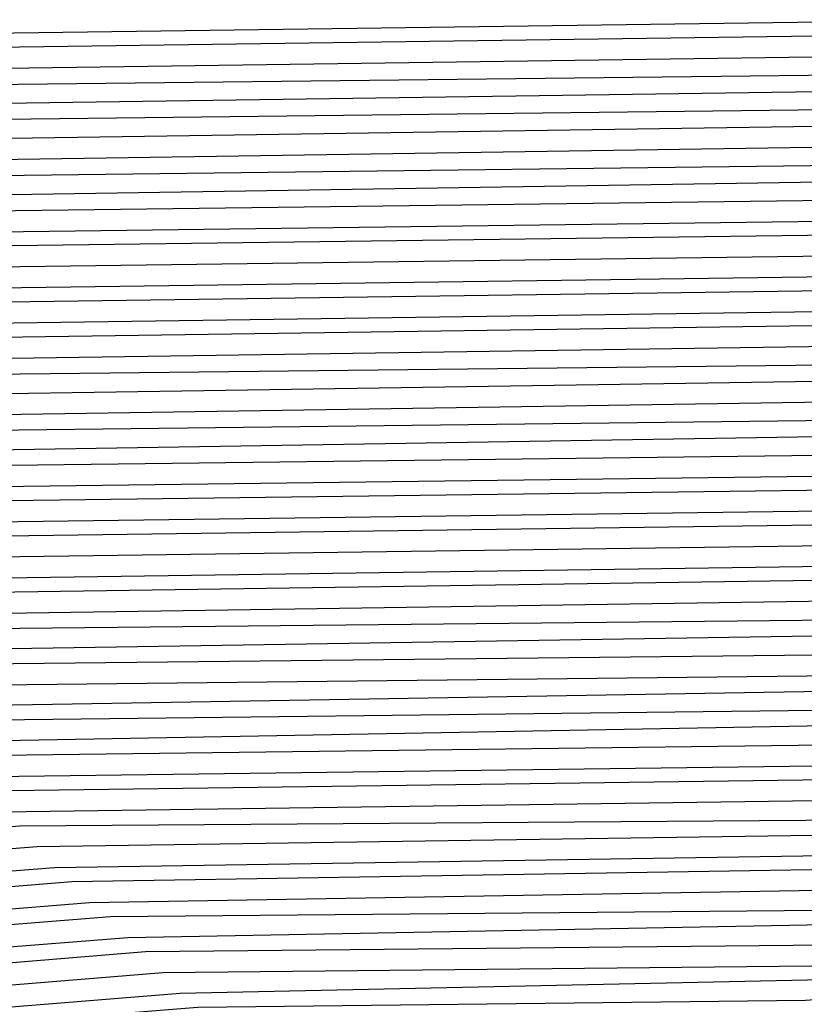
# Model space of a CAD drawing. Units: inches. Extents: x 986963 to 989603, y 7216058 to 7218698.
# Drawn here: x 988672 to 988674, y 7217318 to 7217321 of the extents above; entities that cross this region are included whole.
import ezdxf

# ---------------------------------------------------------------- set-up
doc = ezdxf.new("R2010")
doc.units = ezdxf.units.IN
doc.header["$MEASUREMENT"] = 0
doc.layers.add('Contour_98697216', color=7, linetype='Continuous', true_color=0xda5f38)

msp = doc.modelspace()

# ---------------------------------------------------------------- linework, layer by layer
at = {"layer": 'Contour_98697216'}
for points in [[(988688.0499, 7217300.5529, 2785), (988685.4425, 7217299.3224, 2785), (988682.3468, 7217297.6232, 2785), (988678.0499, 7217296.0802, 2785), (988673.1769, 7217297.0568, 2785), (988672.8839, 7217297.0763, 2785), (988668.0499, 7217297.9357, 2785), (988665.257, 7217299.1271, 2785), (988660.9601, 7217301.9201, 2785), (988660.0031, 7217303.8732, 2785), (988658.0499, 7217306.9005, 2785), (988656.3312, 7217310.2013, 2785), (988655.6964, 7217311.9201, 2785), (988656.4874, 7217313.4826, 2785), (988658.0499, 7217315.2404, 2785), (988662.0343, 7217317.9357, 2785), (988665.1593, 7217319.0294, 2785), (988668.0499, 7217320.338, 2785), (988669.505, 7217320.4552, 2785), (988676.6925, 7217320.5529, 2785), (988678.0499, 7217320.6505, 2785), (988680.3253, 7217319.6349, 2785), (988684.339, 7217318.2091, 2785), (988688.0499, 7217315.9435, 2785)], [(988688.0499, 7217300.6115, 2784), (988685.5597, 7217299.4396, 2784), (988682.3077, 7217297.6622, 2784), (988678.0499, 7217296.1193, 2784), (988673.2159, 7217297.0958, 2784), (988672.8351, 7217297.1349, 2784), (988668.0499, 7217297.9747, 2784), (988665.2765, 7217299.1466, 2784), (988661.0284, 7217301.9201, 2784), (988660.0519, 7217303.9122, 2784), (988658.0499, 7217307.0177, 2784), (988656.3702, 7217310.2404, 2784), (988655.755, 7217311.9201, 2784), (988656.5265, 7217313.4435, 2784), (988658.0499, 7217315.1622, 2784), (988662.0831, 7217317.8966, 2784), (988665.0519, 7217318.9318, 2784), (988668.0499, 7217320.299, 2784), (988669.5538, 7217320.4161, 2784), (988676.6339, 7217320.5138, 2784), (988678.0499, 7217320.6115, 2784), (988680.4132, 7217319.5568, 2784), (988684.2902, 7217318.1701, 2784), (988688.0499, 7217315.8849, 2784)], [(988688.0499, 7217300.6701, 2783), (988685.6769, 7217299.5372, 2783), (988682.2784, 7217297.6818, 2783), (988678.0499, 7217296.1779, 2783), (988673.255, 7217297.1349, 2783), (988672.7863, 7217297.174, 2783), (988668.0499, 7217298.0138, 2783), (988665.3058, 7217299.1857, 2783), (988661.1066, 7217301.9201, 2783), (988660.1007, 7217303.9708, 2783), (988658.0499, 7217307.1349, 2783), (988656.4191, 7217310.2794, 2783), (988655.8136, 7217311.9201, 2783), (988656.5656, 7217313.4044, 2783), (988658.0499, 7217315.0841, 2783), (988662.132, 7217317.838, 2783), (988664.9542, 7217318.8341, 2783), (988668.0499, 7217320.2404, 2783), (988669.6124, 7217320.3576, 2783), (988676.5851, 7217320.4552, 2783), (988678.0499, 7217320.5529, 2783), (988680.5011, 7217319.4786, 2783), (988684.2511, 7217318.131, 2783), (988688.0499, 7217315.8263, 2783)], [(988688.0499, 7217300.7286, 2782), (988685.7941, 7217299.6544, 2782), (988682.2492, 7217297.7208, 2782), (988678.0499, 7217296.2169, 2782), (988673.2941, 7217297.174, 2782), (988672.7374, 7217297.2326, 2782), (988668.0499, 7217298.0529, 2782), (988665.3351, 7217299.2052, 2782), (988661.1749, 7217301.9201, 2782), (988660.1495, 7217304.0099, 2782), (988658.0499, 7217307.2716, 2782), (988656.4581, 7217310.3185, 2782), (988655.8722, 7217311.9201, 2782), (988656.6046, 7217313.3654, 2782), (988658.0499, 7217315.006, 2782), (988662.1808, 7217317.799, 2782), (988664.8566, 7217318.7365, 2782), (988668.0499, 7217320.1818, 2782), (988669.6613, 7217320.3185, 2782), (988676.5363, 7217320.3966, 2782), (988678.0499, 7217320.5138, 2782), (988680.5792, 7217319.381, 2782), (988684.212, 7217318.0919, 2782), (988688.0499, 7217315.7482, 2782)], [(988688.0499, 7217300.7872, 2781), (988685.9015, 7217299.7716, 2781), (988682.2101, 7217297.7599, 2781), (988678.0499, 7217296.256, 2781), (988673.3331, 7217297.213, 2781), (988672.6886, 7217297.2716, 2781), (988668.0499, 7217298.0919, 2781), (988665.3644, 7217299.2443, 2781), (988661.2433, 7217301.9201, 2781), (988660.1886, 7217304.0685, 2781), (988658.0499, 7217307.3888, 2781), (988656.4972, 7217310.3771, 2781), (988655.921, 7217311.9201, 2781), (988656.6437, 7217313.3263, 2781), (988658.0499, 7217314.9083, 2781), (988662.2296, 7217317.7404, 2781), (988664.7589, 7217318.6193, 2781), (988668.0499, 7217320.1232, 2781), (988669.7101, 7217320.2599, 2781), (988676.4874, 7217320.3576, 2781), (988678.0499, 7217320.4552, 2781), (988680.6671, 7217319.3029, 2781), (988684.173, 7217318.0333, 2781), (988688.0499, 7217315.6896, 2781)], [(988688.0499, 7217300.8458, 2780), (988686.0187, 7217299.8888, 2780), (988682.1808, 7217297.799, 2780), (988678.0499, 7217296.3146, 2780), (988673.3722, 7217297.2326, 2780), (988672.6398, 7217297.3302, 2780), (988668.0499, 7217298.131, 2780), (988665.3937, 7217299.2638, 2780), (988661.3117, 7217301.9201, 2780), (988660.2374, 7217304.1076, 2780), (988658.0499, 7217307.506, 2780), (988656.5363, 7217310.4161, 2780), (988655.9796, 7217311.9201, 2780), (988656.673, 7217313.2872, 2780), (988658.0499, 7217314.8302, 2780), (988662.2784, 7217317.7013, 2780), (988664.6613, 7217318.5216, 2780), (988668.0499, 7217320.0646, 2780), (988669.7589, 7217320.2208, 2780), (988676.4288, 7217320.299, 2780), (988678.0499, 7217320.4161, 2780), (988680.755, 7217319.2052, 2780), (988684.1339, 7217317.9943, 2780), (988688.0499, 7217315.631, 2780)], [(988688.0499, 7217300.9044, 2779), (988686.1359, 7217300.006, 2779), (988682.1417, 7217297.8185, 2779), (988678.0499, 7217296.3536, 2779), (988673.4113, 7217297.2716, 2779), (988672.5909, 7217297.3693, 2779), (988668.0499, 7217298.1701, 2779), (988665.423, 7217299.2833, 2779), (988661.3898, 7217301.9201, 2779), (988660.2863, 7217304.1661, 2779), (988658.0499, 7217307.6232, 2779), (988656.5851, 7217310.4552, 2779), (988656.0382, 7217311.9201, 2779), (988656.712, 7217313.2482, 2779), (988658.0499, 7217314.7521, 2779), (988662.3175, 7217317.6427, 2779), (988664.5538, 7217318.424, 2779), (988668.0499, 7217320.0255, 2779), (988669.8077, 7217320.1622, 2779), (988676.38, 7217320.2599, 2779), (988678.0499, 7217320.3771, 2779), (988680.8429, 7217319.1271, 2779), (988684.0949, 7217317.9552, 2779), (988688.0499, 7217315.5529, 2779)], [(988688.0499, 7217300.9826, 2778), (988686.2531, 7217300.1232, 2778), (988682.1124, 7217297.8576, 2778), (988678.0499, 7217296.3927, 2778), (988673.4503, 7217297.3107, 2778), (988672.5421, 7217297.4279, 2778), (988668.0499, 7217298.2091, 2778), (988665.4523, 7217299.3224, 2778), (988661.4581, 7217301.9201, 2778), (988660.3351, 7217304.2052, 2778), (988658.0499, 7217307.7599, 2778), (988656.6242, 7217310.4943, 2778), (988656.0968, 7217311.9201, 2778), (988656.7511, 7217313.2091, 2778), (988658.0499, 7217314.674, 2778), (988662.3663, 7217317.6036, 2778), (988664.4562, 7217318.3263, 2778), (988668.0499, 7217319.9669, 2778), (988669.8566, 7217320.1036, 2778), (988676.3312, 7217320.2013, 2778), (988678.0499, 7217320.3185, 2778), (988680.9308, 7217319.049, 2778), (988684.046, 7217317.9161, 2778), (988688.0499, 7217315.4943, 2778)], [(988688.0499, 7217301.0411, 2777), (988686.3702, 7217300.2404, 2777), (988682.0734, 7217297.8966, 2777), (988678.0499, 7217296.4513, 2777), (988673.4894, 7217297.3497, 2777), (988672.4933, 7217297.4669, 2777), (988668.0499, 7217298.2482, 2777), (988665.4816, 7217299.3419, 2777), (988661.5265, 7217301.9201, 2777), (988660.3839, 7217304.2443, 2777), (988658.0499, 7217307.8771, 2777), (988656.6632, 7217310.5333, 2777), (988656.1554, 7217311.9201, 2777), (988656.7902, 7217313.1701, 2777), (988658.0499, 7217314.5958, 2777), (988662.4152, 7217317.5451, 2777), (988664.3585, 7217318.2286, 2777), (988668.0499, 7217319.9083, 2777), (988669.9054, 7217320.0646, 2777), (988676.2726, 7217320.1427, 2777), (988678.0499, 7217320.2794, 2777), (988681.0187, 7217318.9513, 2777), (988684.007, 7217317.8771, 2777), (988688.0499, 7217315.4357, 2777)], [(988688.0499, 7217301.0997, 2776), (988686.4777, 7217300.3576, 2776), (988682.0441, 7217297.9357, 2776), (988678.0499, 7217296.4904, 2776), (988673.5284, 7217297.3888, 2776), (988672.4445, 7217297.5255, 2776), (988668.0499, 7217298.2872, 2776), (988665.5011, 7217299.381, 2776), (988661.6046, 7217301.9201, 2776), (988660.4327, 7217304.3029, 2776), (988658.0499, 7217307.9943, 2776), (988656.7023, 7217310.5724, 2776), (988656.214, 7217311.9201, 2776), (988656.8292, 7217313.1505, 2776), (988658.0499, 7217314.5177, 2776), (988662.464, 7217317.506, 2776), (988664.2609, 7217318.131, 2776), (988668.0499, 7217319.8497, 2776), (988669.9542, 7217320.006, 2776), (988676.2238, 7217320.1036, 2776), (988678.0499, 7217320.2208, 2776), (988681.0968, 7217318.8732, 2776), (988683.9679, 7217317.838, 2776), (988688.0499, 7217315.3576, 2776)], [(988688.0499, 7217301.1583, 2775), (988686.5949, 7217300.4747, 2775), (988682.005, 7217297.9552, 2775), (988678.0499, 7217296.5294, 2775), (988673.5675, 7217297.4279, 2775), (988672.3956, 7217297.5646, 2775), (988668.0499, 7217298.3263, 2775), (988665.5304, 7217299.4005, 2775), (988661.673, 7217301.9201, 2775), (988660.4816, 7217304.3419, 2775), (988658.0499, 7217308.1115, 2775), (988656.7511, 7217310.6115, 2775), (988656.2628, 7217311.9201, 2775), (988656.8683, 7217313.1115, 2775), (988658.0499, 7217314.4396, 2775), (988662.5128, 7217317.4474, 2775), (988664.1632, 7217318.0333, 2775), (988668.0499, 7217319.8107, 2775), (988670.0128, 7217319.9669, 2775), (988676.1749, 7217320.0451, 2775), (988678.0499, 7217320.1818, 2775), (988681.1847, 7217318.7755, 2775), (988683.9288, 7217317.799, 2775), (988688.0499, 7217315.299, 2775)], [(988688.0499, 7217301.2169, 2774), (988686.712, 7217300.5724, 2774), (988681.9757, 7217297.9943, 2774), (988678.0499, 7217296.588, 2774), (988673.6066, 7217297.4669, 2774), (988672.3566, 7217297.6232, 2774), (988668.0499, 7217298.3654, 2774), (988665.5597, 7217299.4396, 2774), (988661.7413, 7217301.9201, 2774), (988660.5304, 7217304.4005, 2774), (988658.0499, 7217308.2286, 2774), (988656.7902, 7217310.6505, 2774), (988656.3214, 7217311.9201, 2774), (988656.9074, 7217313.0724, 2774), (988658.0499, 7217314.3615, 2774), (988662.5617, 7217317.4083, 2774), (988664.0656, 7217317.9357, 2774), (988668.0499, 7217319.7521, 2774), (988670.0617, 7217319.9083, 2774), (988676.1261, 7217319.9865, 2774), (988678.0499, 7217320.1232, 2774), (988681.2726, 7217318.6974, 2774), (988683.8898, 7217317.7599, 2774), (988688.0499, 7217315.2404, 2774)], [(988688.0499, 7217301.2755, 2773), (988686.8292, 7217300.6896, 2773), (988681.9367, 7217298.0333, 2773), (988678.0499, 7217296.6271, 2773), (988673.6359, 7217297.506, 2773), (988672.3077, 7217297.6622, 2773), (988668.0499, 7217298.4044, 2773), (988665.589, 7217299.4591, 2773), (988661.8097, 7217301.9201, 2773), (988660.5792, 7217304.4396, 2773), (988658.0499, 7217308.3654, 2773), (988656.8292, 7217310.7091, 2773), (988656.38, 7217311.9201, 2773), (988656.9464, 7217313.0333, 2773), (988658.0499, 7217314.2833, 2773), (988662.6105, 7217317.3693, 2773), (988663.9581, 7217317.838, 2773), (988668.0499, 7217319.6935, 2773), (988670.1105, 7217319.8693, 2773), (988676.0675, 7217319.9474, 2773), (988678.0499, 7217320.0841, 2773), (988681.3605, 7217318.6193, 2773), (988683.8507, 7217317.7208, 2773), (988688.0499, 7217315.1622, 2773)], [(988688.0499, 7217301.3341, 2772), (988686.9464, 7217300.8068, 2772), (988681.9074, 7217298.0724, 2772), (988678.0499, 7217296.6661, 2772), (988673.6749, 7217297.5451, 2772), (988672.2589, 7217297.7208, 2772), (988668.0499, 7217298.4435, 2772), (988665.6183, 7217299.4786, 2772), (988661.8878, 7217301.9201, 2772), (988660.6183, 7217304.4982, 2772), (988658.0499, 7217308.4826, 2772), (988656.8683, 7217310.7482, 2772), (988656.4386, 7217311.9201, 2772), (988656.9757, 7217312.9943, 2772), (988658.0499, 7217314.1857, 2772), (988662.6593, 7217317.3107, 2772), (988663.8605, 7217317.7404, 2772), (988668.0499, 7217319.6349, 2772), (988670.1593, 7217319.8107, 2772), (988676.0187, 7217319.8888, 2772), (988678.0499, 7217320.0255, 2772), (988681.4484, 7217318.5216, 2772), (988683.8117, 7217317.6818, 2772), (988688.0499, 7217315.1036, 2772)], [(988688.0499, 7217301.3927, 2771), (988687.0538, 7217300.924, 2771), (988681.8683, 7217298.0919, 2771), (988678.0499, 7217296.7247, 2771), (988673.714, 7217297.5841, 2771), (988672.2101, 7217297.7599, 2771), (988668.0499, 7217298.4826, 2771), (988665.6476, 7217299.5177, 2771), (988661.9562, 7217301.9201, 2771), (988660.6671, 7217304.5372, 2771), (988658.0499, 7217308.5997, 2771), (988656.9171, 7217310.7872, 2771), (988656.4972, 7217311.9201, 2771), (988657.0148, 7217312.9552, 2771), (988658.0499, 7217314.1076, 2771), (988662.7081, 7217317.2716, 2771), (988663.7628, 7217317.6427, 2771), (988668.0499, 7217319.5958, 2771), (988670.2081, 7217319.7521, 2771), (988675.9699, 7217319.8302, 2771), (988678.0499, 7217319.9865, 2771), (988681.5265, 7217318.4435, 2771), (988683.7628, 7217317.6427, 2771), (988688.0499, 7217315.0451, 2771)], [(988687.171, 7217301.0411, 2770), (988681.839, 7217298.131, 2770), (988678.0499, 7217296.7638, 2770), (988673.7531, 7217297.6232, 2770), (988672.1613, 7217297.8185, 2770), (988668.0499, 7217298.5216, 2770), (988665.6769, 7217299.5372, 2770), (988662.0245, 7217301.9201, 2770), (988660.7159, 7217304.5958, 2770), (988658.0499, 7217308.7169, 2770), (988656.9562, 7217310.8263, 2770), (988656.5558, 7217311.9201, 2770), (988657.0538, 7217312.9161, 2770), (988658.0499, 7217314.0294, 2770), (988662.757, 7217317.213, 2770), (988663.6652, 7217317.5255, 2770), (988668.0499, 7217319.5372, 2770), (988670.257, 7217319.713, 2770), (988675.921, 7217319.7911, 2770), (988678.0499, 7217319.9474, 2770), (988681.6144, 7217318.3458, 2770), (988683.7238, 7217317.6036, 2770), (988688.0499, 7217314.9669, 2770)], [(988687.2882, 7217301.1583, 2769), (988681.8097, 7217298.1701, 2769), (988678.0499, 7217296.8224, 2769), (988673.7921, 7217297.6622, 2769), (988672.1124, 7217297.8576, 2769), (988668.0499, 7217298.5607, 2769), (988665.7062, 7217299.5763, 2769), (988662.1027, 7217301.9201, 2769), (988660.7648, 7217304.6349, 2769), (988658.0499, 7217308.8536, 2769), (988656.9952, 7217310.8654, 2769), (988656.6046, 7217311.9201, 2769), (988657.0929, 7217312.8771, 2769), (988658.0499, 7217313.9513, 2769), (988662.8058, 7217317.174, 2769), (988663.5675, 7217317.4279, 2769), (988668.0499, 7217319.4786, 2769), (988670.3058, 7217319.6544, 2769), (988675.8624, 7217319.7326, 2769), (988678.0499, 7217319.8888, 2769), (988681.7023, 7217318.2677, 2769), (988683.6847, 7217317.5646, 2769), (988688.0499, 7217314.9083, 2769)], [(988687.4054, 7217301.2755, 2768), (988681.7706, 7217298.1896, 2768), (988678.0499, 7217296.8615, 2768), (988673.8312, 7217297.7013, 2768), (988672.0636, 7217297.9161, 2768), (988668.0499, 7217298.5997, 2768), (988665.7257, 7217299.5958, 2768), (988662.171, 7217301.9201, 2768), (988660.8136, 7217304.674, 2768), (988658.0499, 7217308.9708, 2768), (988657.0343, 7217310.9044, 2768), (988656.6632, 7217311.9201, 2768), (988657.132, 7217312.838, 2768), (988658.0499, 7217313.8732, 2768), (988662.8546, 7217317.1154, 2768), (988663.4601, 7217317.3302, 2768), (988668.0499, 7217319.4201, 2768), (988670.3546, 7217319.6154, 2768), (988675.8136, 7217319.6935, 2768), (988678.0499, 7217319.8497, 2768), (988681.7902, 7217318.1896, 2768), (988683.6456, 7217317.506, 2768), (988688.0499, 7217314.8497, 2768)], [(988687.5226, 7217301.3927, 2767), (988681.7413, 7217298.2286, 2767), (988678.0499, 7217296.9005, 2767), (988673.8702, 7217297.7404, 2767), (988672.0148, 7217297.9552, 2767), (988668.0499, 7217298.6388, 2767), (988665.755, 7217299.6349, 2767), (988662.2394, 7217301.9201, 2767), (988660.8624, 7217304.7326, 2767), (988658.0499, 7217309.088, 2767), (988657.0831, 7217310.9435, 2767), (988656.7218, 7217311.9201, 2767), (988657.171, 7217312.799, 2767), (988658.0499, 7217313.7951, 2767), (988662.8937, 7217317.0763, 2767), (988663.3624, 7217317.2326, 2767), (988668.0499, 7217319.3615, 2767), (988670.4132, 7217319.5568, 2767), (988675.7648, 7217319.6349, 2767), (988678.0499, 7217319.7911, 2767), (988681.8781, 7217318.0919, 2767), (988683.6066, 7217317.4669, 2767), (988688.0499, 7217314.7716, 2767)], [(988687.63, 7217301.5099, 2766), (988681.7023, 7217298.2677, 2766), (988678.0499, 7217296.9591, 2766), (988673.9093, 7217297.7794, 2766), (988671.9659, 7217298.0138, 2766), (988668.0499, 7217298.6779, 2766), (988665.7843, 7217299.6544, 2766), (988662.3077, 7217301.9201, 2766), (988660.9113, 7217304.7716, 2766), (988658.0499, 7217309.2052, 2766), (988657.1222, 7217311.0021, 2766), (988656.7804, 7217311.9201, 2766), (988657.2101, 7217312.7599, 2766), (988658.0499, 7217313.7169, 2766), (988662.9425, 7217317.0177, 2766), (988663.2648, 7217317.1349, 2766), (988668.0499, 7217319.3224, 2766), (988670.462, 7217319.5177, 2766), (988675.7159, 7217319.5763, 2766), (988678.0499, 7217319.7521, 2766), (988681.9562, 7217318.0138, 2766), (988683.5675, 7217317.4279, 2766), (988688.0499, 7217314.713, 2766)], [(988687.7472, 7217301.6271, 2765), (988681.673, 7217298.3068, 2765), (988678.0499, 7217296.9982, 2765), (988673.9484, 7217297.8185, 2765), (988671.9171, 7217298.0529, 2765), (988668.0499, 7217298.7365, 2765), (988665.8136, 7217299.6935, 2765), (988662.3859, 7217301.9201, 2765), (988660.9601, 7217304.8302, 2765), (988658.0499, 7217309.3419, 2765), (988657.1613, 7217311.0411, 2765), (988656.839, 7217311.9201, 2765), (988657.2492, 7217312.7208, 2765), (988658.0499, 7217313.6388, 2765), (988662.9913, 7217316.9786, 2765), (988663.1671, 7217317.0372, 2765), (988668.0499, 7217319.2638, 2765), (988670.5109, 7217319.4591, 2765), (988675.6574, 7217319.5372, 2765), (988678.0499, 7217319.6935, 2765), (988682.0441, 7217317.9161, 2765), (988683.5187, 7217317.3888, 2765), (988688.0499, 7217314.6544, 2765)], [(988687.8644, 7217301.7247, 2764), (988681.6339, 7217298.3263, 2764), (988678.0499, 7217297.0372, 2764), (988673.9874, 7217297.8576, 2764), (988671.8683, 7217298.1115, 2764), (988668.0499, 7217298.7755, 2764), (988665.8429, 7217299.713, 2764), (988662.4542, 7217301.9201, 2764), (988660.9992, 7217304.8693, 2764), (988658.0499, 7217309.4591, 2764), (988657.2101, 7217311.0802, 2764), (988656.8976, 7217311.9201, 2764), (988657.2784, 7217312.6818, 2764), (988658.0499, 7217313.5411, 2764), (988663.0402, 7217316.9201, 2764), (988663.0695, 7217316.9396, 2764), (988668.0499, 7217319.2052, 2764), (988670.5597, 7217319.4005, 2764), (988675.6085, 7217319.4786, 2764), (988678.0499, 7217319.6544, 2764), (988682.132, 7217317.838, 2764), (988683.4796, 7217317.3497, 2764), (988688.0499, 7217314.5763, 2764)], [(988687.9816, 7217301.8419, 2763), (988681.6046, 7217298.3654, 2763), (988678.0499, 7217297.0958, 2763), (988674.0265, 7217297.8966, 2763), (988671.8195, 7217298.1505, 2763), (988668.0499, 7217298.8146, 2763), (988665.8722, 7217299.7326, 2763), (988662.5226, 7217301.9201, 2763), (988661.048, 7217304.9279, 2763), (988658.0499, 7217309.5763, 2763), (988657.2492, 7217311.1193, 2763), (988656.9464, 7217311.9201, 2763), (988657.3175, 7217312.6427, 2763), (988658.0499, 7217313.463, 2763), (988662.8449, 7217316.7052, 2763), (988663.0792, 7217316.881, 2763), (988668.0499, 7217319.1466, 2763), (988670.6085, 7217319.3615, 2763), (988675.5597, 7217319.4201, 2763), (988678.0499, 7217319.5958, 2763), (988682.2199, 7217317.7599, 2763), (988683.4406, 7217317.3107, 2763), (988688.0499, 7217314.5177, 2763)], [(988688.0109, 7217301.9201, 2762), (988681.5656, 7217298.4044, 2762), (988678.0499, 7217297.1349, 2762), (988674.0656, 7217297.9357, 2762), (988671.7706, 7217298.2091, 2762), (988668.0499, 7217298.8536, 2762), (988665.9015, 7217299.7716, 2762), (988662.6007, 7217301.9201, 2762), (988661.0968, 7217304.9669, 2762), (988658.0499, 7217309.6935, 2762), (988657.2882, 7217311.1583, 2762), (988657.005, 7217311.9201, 2762), (988657.3566, 7217312.6036, 2762), (988658.0499, 7217313.3849, 2762), (988662.5909, 7217316.4708, 2762), (988663.1183, 7217316.8615, 2762), (988668.0499, 7217319.1076, 2762), (988670.6574, 7217319.3029, 2762), (988675.5011, 7217319.381, 2762), (988678.0499, 7217319.5568, 2762), (988682.3077, 7217317.6622, 2762), (988683.4015, 7217317.2716, 2762), (988688.0499, 7217314.4591, 2762)], [(988687.9132, 7217301.9201, 2761), (988681.5363, 7217298.4435, 2761), (988678.0499, 7217297.174, 2761), (988674.1046, 7217297.9747, 2761), (988671.7218, 7217298.2482, 2761), (988668.0499, 7217298.8927, 2761), (988665.9308, 7217299.7911, 2761), (988662.6691, 7217301.9201, 2761), (988661.1456, 7217305.0255, 2761), (988658.0499, 7217309.8107, 2761), (988657.3273, 7217311.1974, 2761), (988657.0636, 7217311.9201, 2761), (988657.3956, 7217312.5646, 2761), (988658.0499, 7217313.3068, 2761), (988662.3468, 7217316.2169, 2761), (988663.1574, 7217316.8224, 2761), (988668.0499, 7217319.049, 2761), (988670.7062, 7217319.2638, 2761), (988675.4523, 7217319.3224, 2761), (988678.0499, 7217319.5177, 2761), (988682.3859, 7217317.5841, 2761), (988683.3624, 7217317.2326, 2761), (988688.0499, 7217314.381, 2761)], [(988687.8253, 7217301.9201, 2760), (988681.4972, 7217298.463, 2760), (988678.0499, 7217297.2326, 2760), (988674.1339, 7217298.0138, 2760), (988671.673, 7217298.3068, 2760), (988668.0499, 7217298.9318, 2760), (988665.9503, 7217299.8302, 2760), (988662.7374, 7217301.9201, 2760), (988661.1945, 7217305.0646, 2760), (988658.0499, 7217309.9474, 2760), (988657.3761, 7217311.2365, 2760), (988657.1222, 7217311.9201, 2760), (988657.4347, 7217312.5451, 2760), (988658.0499, 7217313.2286, 2760), (988662.1027, 7217315.963, 2760), (988663.1964, 7217316.7833, 2760), (988668.0499, 7217318.9904, 2760), (988670.7648, 7217319.2052, 2760), (988675.4034, 7217319.2638, 2760), (988678.0499, 7217319.4591, 2760), (988682.4738, 7217317.4865, 2760), (988683.3234, 7217317.1935, 2760), (988688.0499, 7217314.3224, 2760)], [(988687.7277, 7217301.9201, 2759), (988681.4679, 7217298.5021, 2759), (988678.0499, 7217297.2716, 2759), (988674.173, 7217298.0529, 2759), (988671.6242, 7217298.3458, 2759), (988668.0499, 7217298.9708, 2759), (988665.9796, 7217299.8497, 2759), (988662.8058, 7217301.9201, 2759), (988661.2433, 7217305.1036, 2759), (988658.0499, 7217310.0646, 2759), (988657.4152, 7217311.2755, 2759), (988657.1808, 7217311.9201, 2759), (988657.4738, 7217312.506, 2759), (988658.0499, 7217313.1505, 2759), (988661.8488, 7217315.7286, 2759), (988663.2257, 7217316.7443, 2759), (988668.0499, 7217318.9318, 2759), (988670.8136, 7217319.1661, 2759), (988675.3546, 7217319.2247, 2759), (988678.0499, 7217319.4201, 2759), (988682.5617, 7217317.4083, 2759), (988683.2843, 7217317.1544, 2759), (988688.0499, 7217314.2638, 2759)], [(988687.63, 7217301.9201, 2758), (988681.4288, 7217298.5411, 2758), (988678.0499, 7217297.3107, 2758), (988674.212, 7217298.0919, 2758), (988671.5753, 7217298.3849, 2758), (988668.0499, 7217299.0099, 2758), (988666.0089, 7217299.8888, 2758), (988662.8839, 7217301.9201, 2758), (988661.2921, 7217305.1622, 2758), (988658.0499, 7217310.1818, 2758), (988657.4542, 7217311.3341, 2758), (988657.2394, 7217311.9201, 2758), (988657.5128, 7217312.4669, 2758), (988658.0499, 7217313.0724, 2758), (988661.6046, 7217315.4747, 2758), (988663.2648, 7217316.7052, 2758), (988668.0499, 7217318.8732, 2758), (988670.8624, 7217319.1076, 2758), (988675.296, 7217319.1661, 2758), (988678.0499, 7217319.3615, 2758), (988682.6495, 7217317.3302, 2758), (988683.2355, 7217317.1154, 2758), (988688.0499, 7217314.1857, 2758)], [(988687.5324, 7217301.9201, 2757), (988681.3995, 7217298.5802, 2757), (988678.0499, 7217297.3693, 2757), (988674.2511, 7217298.131, 2757), (988671.5265, 7217298.4435, 2757), (988668.0499, 7217299.049, 2757), (988666.0382, 7217299.9083, 2757), (988662.9523, 7217301.9201, 2757), (988661.3409, 7217305.2013, 2757), (988658.0499, 7217310.299, 2757), (988657.4933, 7217311.3732, 2757), (988657.298, 7217311.9201, 2757), (988657.5519, 7217312.4279, 2757), (988658.0499, 7217312.9943, 2757), (988661.3507, 7217315.2208, 2757), (988663.3038, 7217316.6661, 2757), (988668.0499, 7217318.8341, 2757), (988670.9113, 7217319.0685, 2757), (988675.2472, 7217319.1271, 2757), (988678.0499, 7217319.3224, 2757), (988682.7374, 7217317.2326, 2757), (988683.1964, 7217317.0763, 2757), (988688.0499, 7217314.1271, 2757)], [(988687.4347, 7217301.9201, 2756), (988681.3702, 7217298.5997, 2756), (988678.0499, 7217297.4083, 2756), (988674.2902, 7217298.1701, 2756), (988671.4777, 7217298.4826, 2756), (988668.0499, 7217299.088, 2756), (988666.0675, 7217299.9279, 2756), (988663.0206, 7217301.9201, 2756), (988661.3898, 7217305.2599, 2756), (988658.0499, 7217310.4357, 2756), (988657.5421, 7217311.4122, 2756), (988657.3468, 7217311.9201, 2756), (988657.5812, 7217312.3888, 2756), (988658.0499, 7217312.9161, 2756), (988661.1066, 7217314.9669, 2756), (988663.3429, 7217316.6271, 2756), (988668.0499, 7217318.7755, 2756), (988670.9601, 7217319.0099, 2756), (988675.1984, 7217319.0685, 2756), (988678.0499, 7217319.2638, 2756), (988682.8253, 7217317.1544, 2756), (988683.1574, 7217317.0372, 2756), (988688.0499, 7217314.0685, 2756)], [(988687.3468, 7217301.9201, 2755), (988681.3312, 7217298.6388, 2755), (988678.0499, 7217297.4474, 2755), (988674.3292, 7217298.2091, 2755), (988671.4288, 7217298.5411, 2755), (988668.0499, 7217299.1271, 2755), (988666.0968, 7217299.9669, 2755), (988663.089, 7217301.9201, 2755), (988661.4288, 7217305.299, 2755), (988658.0499, 7217310.5529, 2755), (988657.5812, 7217311.4513, 2755), (988657.4054, 7217311.9201, 2755), (988657.6202, 7217312.3497, 2755), (988658.0499, 7217312.8185, 2755), (988660.8527, 7217314.7326, 2755), (988663.382, 7217316.588, 2755), (988668.0499, 7217318.7169, 2755), (988671.0089, 7217318.9513, 2755), (988675.1495, 7217319.0099, 2755), (988678.0499, 7217319.2247, 2755), (988682.9034, 7217317.0568, 2755), (988683.1183, 7217316.9786, 2755), (988688.0499, 7217313.9904, 2755)], [(988687.2492, 7217301.9201, 2754), (988681.3019, 7217298.6779, 2754), (988678.0499, 7217297.506, 2754), (988674.3683, 7217298.2482, 2754), (988671.38, 7217298.5802, 2754), (988668.0499, 7217299.1661, 2754), (988666.1261, 7217299.9865, 2754), (988663.1671, 7217301.9201, 2754), (988661.4777, 7217305.3576, 2754), (988658.0499, 7217310.6701, 2754), (988657.6202, 7217311.4904, 2754), (988657.464, 7217311.9201, 2754), (988657.6593, 7217312.3107, 2754), (988658.0499, 7217312.7404, 2754), (988660.6085, 7217314.4786, 2754), (988663.4113, 7217316.549, 2754), (988668.0499, 7217318.6583, 2754), (988671.0577, 7217318.9122, 2754), (988675.0909, 7217318.9708, 2754), (988678.0499, 7217319.1661, 2754), (988682.9913, 7217316.9786, 2754), (988683.0792, 7217316.9396, 2754), (988688.0499, 7217313.9318, 2754)], [(988687.1515, 7217301.9201, 2753), (988681.2628, 7217298.6974, 2753), (988678.0499, 7217297.5451, 2753), (988674.4074, 7217298.2677, 2753), (988671.3312, 7217298.6388, 2753), (988668.0499, 7217299.2052, 2753), (988666.1456, 7217300.0255, 2753), (988663.2355, 7217301.9201, 2753), (988661.5265, 7217305.3966, 2753), (988658.0499, 7217310.7872, 2753), (988657.6593, 7217311.5294, 2753), (988657.5226, 7217311.9201, 2753), (988657.6984, 7217312.2716, 2753), (988658.0499, 7217312.6622, 2753), (988660.3546, 7217314.2247, 2753), (988663.4503, 7217316.5099, 2753), (988668.0499, 7217318.6193, 2753), (988671.1066, 7217318.8536, 2753), (988675.0421, 7217318.9122, 2753), (988678.0499, 7217319.1271, 2753), (988683.0402, 7217316.9005, 2753), (988683.1085, 7217316.8615, 2753), (988688.0499, 7217313.8732, 2753)], [(988687.3663, 7217302.6036, 2752), (988687.0538, 7217301.9201, 2752), (988681.2335, 7217298.7365, 2752), (988678.0499, 7217297.6036, 2752), (988674.4464, 7217298.3068, 2752), (988671.2824, 7217298.6779, 2752), (988668.0499, 7217299.2443, 2752), (988666.1749, 7217300.0451, 2752), (988663.3038, 7217301.9201, 2752), (988661.5753, 7217305.4552, 2752), (988658.0499, 7217310.9044, 2752), (988657.7081, 7217311.5685, 2752), (988657.5812, 7217311.9201, 2752), (988657.7374, 7217312.2326, 2752), (988658.0499, 7217312.5841, 2752), (988660.1105, 7217313.9708, 2752), (988663.4894, 7217316.4708, 2752), (988668.0499, 7217318.5607, 2752), (988671.1652, 7217318.8146, 2752), (988674.9933, 7217318.8536, 2752), (988678.0499, 7217319.088, 2752), (988683.0011, 7217316.881, 2752), (988683.2745, 7217316.7052, 2752), (988688.0499, 7217313.7951, 2752)], [(988687.298, 7217302.6622, 2751), (988686.9562, 7217301.9201, 2751), (988681.1945, 7217298.7755, 2751), (988678.0499, 7217297.6427, 2751), (988674.4855, 7217298.3458, 2751), (988671.2335, 7217298.7365, 2751), (988668.0499, 7217299.2833, 2751), (988666.2042, 7217300.0841, 2751), (988663.382, 7217301.9201, 2751), (988661.6242, 7217305.4943, 2751), (988658.0499, 7217311.0411, 2751), (988657.7472, 7217311.6076, 2751), (988657.6398, 7217311.9201, 2751), (988657.7765, 7217312.1935, 2751), (988658.0499, 7217312.506, 2751), (988659.8566, 7217313.7365, 2751), (988663.5284, 7217316.4513, 2751), (988668.0499, 7217318.5021, 2751), (988671.214, 7217318.756, 2751), (988674.9347, 7217318.8146, 2751), (988678.0499, 7217319.0294, 2751), (988682.9718, 7217316.8419, 2751), (988683.4406, 7217316.5294, 2751), (988688.0499, 7217313.7365, 2751)], [(988687.2394, 7217302.7404, 2750), (988686.8683, 7217301.9201, 2750), (988681.1652, 7217298.8146, 2750), (988678.0499, 7217297.6818, 2750), (988674.5245, 7217298.3849, 2750), (988671.1847, 7217298.7755, 2750), (988668.0499, 7217299.3224, 2750), (988666.2335, 7217300.1036, 2750), (988663.4503, 7217301.9201, 2750), (988661.673, 7217305.5333, 2750), (988658.0499, 7217311.1583, 2750), (988657.7863, 7217311.6661, 2750), (988657.6886, 7217311.9201, 2750), (988657.8156, 7217312.1544, 2750), (988658.0499, 7217312.4279, 2750), (988659.6124, 7217313.4826, 2750), (988663.5675, 7217316.4122, 2750), (988668.0499, 7217318.4435, 2750), (988671.2628, 7217318.7169, 2750), (988674.8859, 7217318.756, 2750), (988678.0499, 7217318.9904, 2750), (988682.9425, 7217316.8029, 2750), (988683.6066, 7217316.3732, 2750), (988688.0499, 7217313.6779, 2750)], [(988687.171, 7217302.799, 2749), (988686.7706, 7217301.9201, 2749), (988681.1261, 7217298.8341, 2749), (988678.0499, 7217297.7404, 2749), (988674.5636, 7217298.424, 2749), (988671.1359, 7217298.8341, 2749), (988668.0499, 7217299.3615, 2749), (988666.2628, 7217300.1232, 2749), (988663.5187, 7217301.9201, 2749), (988661.7218, 7217305.5919, 2749), (988658.0499, 7217311.2755, 2749), (988657.8351, 7217311.7052, 2749), (988657.7472, 7217311.9201, 2749), (988657.8546, 7217312.1154, 2749), (988658.0499, 7217312.3497, 2749), (988659.3585, 7217313.2286, 2749), (988663.5968, 7217316.3732, 2749), (988668.0499, 7217318.4044, 2749), (988671.3117, 7217318.6583, 2749), (988674.837, 7217318.6974, 2749), (988678.0499, 7217318.9318, 2749), (988682.9034, 7217316.7833, 2749), (988683.7726, 7217316.1974, 2749), (988688.0499, 7217313.5997, 2749)], [(988687.1027, 7217302.8576, 2748), (988686.673, 7217301.9201, 2748), (988681.0968, 7217298.8732, 2748), (988678.0499, 7217297.7794, 2748), (988674.6027, 7217298.463, 2748), (988671.087, 7217298.8732, 2748), (988668.0499, 7217299.4005, 2748), (988666.2921, 7217300.1622, 2748), (988663.587, 7217301.9201, 2748), (988661.7706, 7217305.631, 2748), (988658.0499, 7217311.3927, 2748), (988657.8742, 7217311.7443, 2748), (988657.8058, 7217311.9201, 2748), (988657.8839, 7217312.0763, 2748), (988658.0499, 7217312.2716, 2748), (988659.1144, 7217312.9747, 2748), (988663.6359, 7217316.3341, 2748), (988668.0499, 7217318.3458, 2748), (988671.3605, 7217318.5997, 2748), (988674.7882, 7217318.6583, 2748), (988678.0499, 7217318.8927, 2748), (988682.8742, 7217316.7443, 2748), (988683.9288, 7217316.0411, 2748), (988688.0499, 7217313.5411, 2748)], [(988661.8097, 7217305.6896, 2747), (988658.0499, 7217311.5294, 2747), (988657.9132, 7217311.7833, 2747), (988657.8644, 7217311.9201, 2747), (988657.923, 7217312.0372, 2747), (988658.0499, 7217312.174, 2747), (988658.8605, 7217312.7404, 2747), (988663.6749, 7217316.2951, 2747), (988668.0499, 7217318.2872, 2747), (988671.4093, 7217318.5607, 2747), (988674.7296, 7217318.5997, 2747), (988678.0499, 7217318.8341, 2747), (988682.8449, 7217316.7052, 2747), (988684.0949, 7217315.8654, 2747), (988688.0499, 7217313.4826, 2747)], [(988661.8585, 7217305.7286, 2746), (988658.0499, 7217311.6466, 2746), (988657.9523, 7217311.8224, 2746), (988657.923, 7217311.9201, 2746), (988657.962, 7217311.9982, 2746), (988658.0499, 7217312.0958, 2746), (988658.6163, 7217312.4865, 2746), (988663.714, 7217316.256, 2746), (988668.0499, 7217318.2286, 2746), (988671.4581, 7217318.5021, 2746), (988674.6808, 7217318.5607, 2746), (988678.0499, 7217318.7951, 2746), (988682.8058, 7217316.6857, 2746), (988684.2609, 7217315.7091, 2746), (988688.0499, 7217313.4044, 2746)], [(988661.9074, 7217305.7872, 2745), (988658.0499, 7217311.7638, 2745), (988658.0011, 7217311.8615, 2745), (988657.9816, 7217311.9201, 2745), (988658.0011, 7217311.9591, 2745), (988658.0499, 7217312.0177, 2745), (988658.3624, 7217312.2326, 2745), (988663.7531, 7217316.2169, 2745), (988668.0499, 7217318.1701, 2745), (988671.507, 7217318.463, 2745), (988674.632, 7217318.5021, 2745), (988678.0499, 7217318.7365, 2745), (988682.7765, 7217316.6466, 2745), (988684.4269, 7217315.5333, 2745), (988688.0499, 7217313.3458, 2745)], [(988688.0499, 7217306.6076, 2744), (988686.839, 7217303.131, 2744), (988686.2921, 7217301.9201, 2744), (988680.9601, 7217299.0099, 2744), (988678.0499, 7217297.9552, 2744), (988674.7492, 7217298.6193, 2744), (988670.9015, 7217299.0685, 2744), (988668.0499, 7217299.5763, 2744), (988666.3995, 7217300.2794, 2744), (988663.88, 7217301.9201, 2744), (988661.9562, 7217305.8263, 2744), (988658.0499, 7217311.881, 2744), (988658.0304, 7217311.9201, 2744), (988658.0499, 7217311.9396, 2744), (988658.1183, 7217311.9786, 2744), (988663.7824, 7217316.1779, 2744), (988668.0499, 7217318.131, 2744), (988671.5656, 7217318.4044, 2744), (988674.5831, 7217318.4435, 2744), (988678.0499, 7217318.6974, 2744), (988682.7374, 7217316.6076, 2744), (988684.5929, 7217315.3771, 2744), (988688.0499, 7217313.2872, 2744)]]:
    msp.add_polyline3d(points, dxfattribs=at)
for points in [[(988678.0499, 7217298.0138, 2743), (988674.7882, 7217298.6583, 2743), (988670.8527, 7217299.1271, 2743), (988668.0499, 7217299.6154, 2743), (988666.4288, 7217300.299, 2743), (988663.9484, 7217301.9201, 2743), (988662.005, 7217305.8654, 2743), (988658.2062, 7217311.7638, 2743), (988658.1183, 7217311.9201, 2743), (988663.8214, 7217316.1388, 2743), (988668.0499, 7217318.0724, 2743), (988671.6144, 7217318.3654, 2743), (988674.5245, 7217318.4044, 2743), (988678.0499, 7217318.6583, 2743), (988682.7081, 7217316.588, 2743), (988684.7589, 7217315.2013, 2743), (988688.0499, 7217313.2091, 2743), (988688.714, 7217312.5841, 2743), (988689.046, 7217311.9201, 2743), (988688.8702, 7217311.0997, 2743), (988688.0499, 7217306.8615, 2743), (988686.7706, 7217303.1896, 2743), (988686.1945, 7217301.9201, 2743), (988680.9308, 7217299.049, 2743)], [(988678.0499, 7217298.0529, 2742), (988674.8273, 7217298.6974, 2742), (988670.8038, 7217299.1661, 2742), (988668.0499, 7217299.6544, 2742), (988666.4581, 7217300.338, 2742), (988664.0167, 7217301.9201, 2742), (988662.0538, 7217305.924, 2742), (988658.4308, 7217311.5294, 2742), (988658.1964, 7217311.9201, 2742), (988663.8605, 7217316.0997, 2742), (988668.0499, 7217318.0138, 2742), (988671.6632, 7217318.3068, 2742), (988674.4757, 7217318.3458, 2742), (988678.0499, 7217318.5997, 2742), (988682.6788, 7217316.549, 2742), (988684.9249, 7217315.0451, 2742), (988688.0499, 7217313.1505, 2742), (988688.6847, 7217312.5451, 2742), (988688.9972, 7217311.9201, 2742), (988688.8312, 7217311.1388, 2742), (988688.0499, 7217307.1154, 2742), (988686.712, 7217303.2677, 2742), (988686.0968, 7217301.9201, 2742), (988680.8917, 7217299.0685, 2742)], [(988678.0499, 7217298.0919, 2741), (988674.8663, 7217298.7365, 2741), (988670.755, 7217299.2247, 2741), (988668.0499, 7217299.6935, 2741), (988666.4874, 7217300.3576, 2741), (988664.0851, 7217301.9201, 2741), (988662.1027, 7217305.963, 2741), (988658.6554, 7217311.3146, 2741), (988658.2843, 7217311.9201, 2741), (988663.8995, 7217316.0802, 2741), (988668.0499, 7217317.9552, 2741), (988671.712, 7217318.2677, 2741), (988674.4269, 7217318.2872, 2741), (988678.0499, 7217318.5607, 2741), (988682.6398, 7217316.5099, 2741), (988685.0909, 7217314.8693, 2741), (988688.0499, 7217313.0919, 2741), (988688.6456, 7217312.5255, 2741), (988688.9386, 7217311.9201, 2741), (988688.7921, 7217311.1779, 2741), (988688.0499, 7217307.3693, 2741), (988686.6437, 7217303.3263, 2741), (988685.9992, 7217301.9201, 2741), (988680.8624, 7217299.1076, 2741)], [(988678.0499, 7217298.1505, 2740), (988674.9054, 7217298.7755, 2740), (988670.7062, 7217299.2638, 2740), (988668.0499, 7217299.7326, 2740), (988666.5167, 7217300.3771, 2740), (988664.1632, 7217301.9201, 2740), (988662.1515, 7217306.0216, 2740), (988658.8702, 7217311.0997, 2740), (988658.3722, 7217311.9201, 2740), (988663.9386, 7217316.0411, 2740), (988668.0499, 7217317.9161, 2740), (988671.7609, 7217318.2091, 2740), (988674.3781, 7217318.2482, 2740), (988678.0499, 7217318.5021, 2740), (988682.6105, 7217316.4708, 2740), (988685.257, 7217314.713, 2740), (988688.0499, 7217313.0138, 2740), (988688.6163, 7217312.4865, 2740), (988688.8898, 7217311.9201, 2740), (988688.7433, 7217311.2169, 2740), (988688.0499, 7217307.6232, 2740), (988686.5753, 7217303.3849, 2740), (988685.9113, 7217301.9201, 2740), (988680.8234, 7217299.1466, 2740)], [(988678.0499, 7217298.1896, 2739), (988674.9445, 7217298.8146, 2739), (988670.6574, 7217299.3224, 2739), (988668.0499, 7217299.7716, 2739), (988666.546, 7217300.4161, 2739), (988664.2316, 7217301.9201, 2739), (988662.2003, 7217306.0607, 2739), (988659.0949, 7217310.8849, 2739), (988658.4601, 7217311.9201, 2739), (988663.9777, 7217316.0021, 2739), (988668.0499, 7217317.8576, 2739), (988671.8097, 7217318.1505, 2739), (988674.3195, 7217318.1896, 2739), (988678.0499, 7217318.463, 2739), (988682.5714, 7217316.4513, 2739), (988685.423, 7217314.5372, 2739), (988688.0499, 7217312.9552, 2739), (988688.587, 7217312.4474, 2739), (988688.8409, 7217311.9201, 2739), (988688.7042, 7217311.256, 2739), (988688.0499, 7217307.8771, 2739), (988686.507, 7217303.463, 2739), (988685.8136, 7217301.9201, 2739), (988680.7941, 7217299.1857, 2739)], [(988678.0499, 7217298.2482, 2738), (988674.9835, 7217298.8536, 2738), (988670.6085, 7217299.3615, 2738), (988668.0499, 7217299.8107, 2738), (988666.5753, 7217300.4357, 2738), (988664.2999, 7217301.9201, 2738), (988662.2394, 7217306.1193, 2738), (988659.3097, 7217310.6505, 2738), (988658.548, 7217311.9201, 2738), (988664.007, 7217315.963, 2738), (988668.0499, 7217317.799, 2738), (988671.8585, 7217318.1115, 2738), (988674.2706, 7217318.1505, 2738), (988678.0499, 7217318.4044, 2738), (988682.5421, 7217316.4122, 2738), (988685.589, 7217314.381, 2738), (988688.0499, 7217312.8966, 2738), (988688.548, 7217312.4279, 2738), (988688.7921, 7217311.9201, 2738), (988688.6652, 7217311.3146, 2738), (988688.0499, 7217308.131, 2738), (988686.4484, 7217303.5216, 2738), (988685.7159, 7217301.9201, 2738), (988680.755, 7217299.2052, 2738)], [(988678.0499, 7217298.2872, 2737), (988675.0226, 7217298.8927, 2737), (988670.5597, 7217299.4201, 2737), (988668.0499, 7217299.8497, 2737), (988666.5949, 7217300.4747, 2737), (988664.3781, 7217301.9201, 2737), (988662.2882, 7217306.1583, 2737), (988659.5343, 7217310.4357, 2737), (988658.6359, 7217311.9201, 2737), (988664.046, 7217315.924, 2737), (988668.0499, 7217317.7404, 2737), (988671.9074, 7217318.0529, 2737), (988674.2218, 7217318.0919, 2737), (988678.0499, 7217318.3654, 2737), (988682.5128, 7217316.3732, 2737), (988685.755, 7217314.2052, 2737), (988688.0499, 7217312.8185, 2737), (988688.5187, 7217312.3888, 2737), (988688.7433, 7217311.9201, 2737), (988688.6261, 7217311.3536, 2737), (988688.0499, 7217308.3849, 2737), (988686.38, 7217303.5997, 2737), (988685.6183, 7217301.9201, 2737), (988680.7257, 7217299.2443, 2737)], [(988678.0499, 7217298.3263, 2736), (988675.0617, 7217298.9318, 2736), (988670.5109, 7217299.4591, 2736), (988668.0499, 7217299.8888, 2736), (988666.6242, 7217300.4943, 2736), (988664.4464, 7217301.9201, 2736), (988662.337, 7217306.2169, 2736), (988659.7589, 7217310.2208, 2736), (988658.7238, 7217311.9201, 2736), (988664.0851, 7217315.8849, 2736), (988668.0499, 7217317.7013, 2736), (988671.9659, 7217318.0138, 2736), (988674.1632, 7217318.0333, 2736), (988678.0499, 7217318.3068, 2736), (988682.4738, 7217316.3536, 2736), (988685.921, 7217314.049, 2736), (988688.0499, 7217312.7599, 2736), (988688.4796, 7217312.3497, 2736), (988688.6945, 7217311.9201, 2736), (988688.5773, 7217311.3927, 2736), (988688.0499, 7217308.6388, 2736), (988686.3117, 7217303.6583, 2736), (988685.5206, 7217301.9201, 2736), (988680.6867, 7217299.2833, 2736)], [(988678.0499, 7217298.3849, 2735), (988675.1007, 7217298.9708, 2735), (988670.462, 7217299.5177, 2735), (988668.0499, 7217299.9279, 2735), (988666.6534, 7217300.5333, 2735), (988664.5148, 7217301.9201, 2735), (988662.3859, 7217306.256, 2735), (988659.9738, 7217309.9865, 2735), (988658.8117, 7217311.9201, 2735), (988664.1242, 7217315.8458, 2735), (988668.0499, 7217317.6427, 2735), (988672.0148, 7217317.9552, 2735), (988674.1144, 7217317.9943, 2735), (988678.0499, 7217318.2677, 2735), (988682.4445, 7217316.3146, 2735), (988686.087, 7217313.8927, 2735), (988688.0499, 7217312.7013, 2735), (988688.4503, 7217312.3107, 2735), (988688.6456, 7217311.9201, 2735), (988688.5382, 7217311.4318, 2735), (988688.0499, 7217308.8927, 2735), (988686.2433, 7217303.7169, 2735), (988685.4327, 7217301.9201, 2735), (988680.6574, 7217299.3224, 2735)], [(988678.0499, 7217298.424, 2734), (988675.1398, 7217299.0099, 2734), (988670.4132, 7217299.5568, 2734), (988668.0499, 7217299.9669, 2734), (988666.6827, 7217300.5529, 2734), (988664.5831, 7217301.9201, 2734), (988662.4347, 7217306.2951, 2734), (988660.1984, 7217309.7716, 2734), (988658.8995, 7217311.9201, 2734), (988664.1632, 7217315.8068, 2734), (988668.0499, 7217317.5841, 2734), (988672.0636, 7217317.9161, 2734), (988674.0656, 7217317.9357, 2734), (988678.0499, 7217318.2286, 2734), (988682.4152, 7217316.2755, 2734), (988686.2531, 7217313.7169, 2734), (988688.0499, 7217312.6232, 2734), (988688.4113, 7217312.2911, 2734), (988688.5968, 7217311.9201, 2734), (988688.4992, 7217311.4708, 2734), (988688.0499, 7217309.1466, 2734), (988686.1847, 7217303.7951, 2734), (988685.3351, 7217301.9201, 2734), (988680.6183, 7217299.3419, 2734)], [(988678.0499, 7217298.463, 2733), (988675.1691, 7217299.049, 2733), (988670.3644, 7217299.6154, 2733), (988668.0499, 7217300.006, 2733), (988666.712, 7217300.5724, 2733), (988664.6613, 7217301.9201, 2733), (988662.4835, 7217306.3536, 2733), (988660.423, 7217309.5568, 2733), (988658.9874, 7217311.9201, 2733), (988664.1925, 7217315.7677, 2733), (988668.0499, 7217317.5255, 2733), (988672.1124, 7217317.8576, 2733), (988674.0167, 7217317.8771, 2733), (988678.0499, 7217318.1701, 2733), (988682.3761, 7217316.256, 2733), (988686.4191, 7217313.5607, 2733), (988688.0499, 7217312.5646, 2733), (988688.382, 7217312.2521, 2733), (988688.5382, 7217311.9201, 2733), (988688.4601, 7217311.5099, 2733), (988688.0499, 7217309.4005, 2733), (988686.1163, 7217303.8536, 2733), (988685.2374, 7217301.9201, 2733), (988680.589, 7217299.381, 2733)], [(988678.0499, 7217298.5216, 2732), (988675.2081, 7217299.088, 2732), (988670.3156, 7217299.6544, 2732), (988668.0499, 7217300.0451, 2732), (988666.7413, 7217300.6115, 2732), (988664.7296, 7217301.9201, 2732), (988662.5324, 7217306.3927, 2732), (988660.6378, 7217309.3224, 2732), (988659.0753, 7217311.9201, 2732), (988664.2316, 7217315.7286, 2732), (988668.0499, 7217317.4669, 2732), (988672.1613, 7217317.799, 2732), (988673.9581, 7217317.838, 2732), (988678.0499, 7217318.131, 2732), (988682.3468, 7217316.2169, 2732), (988686.5851, 7217313.3849, 2732), (988688.0499, 7217312.506, 2732), (988688.3429, 7217312.213, 2732), (988688.4894, 7217311.9201, 2732), (988688.421, 7217311.549, 2732), (988688.0499, 7217309.6544, 2732), (988686.048, 7217303.9122, 2732), (988685.1398, 7217301.9201, 2732), (988680.5499, 7217299.4201, 2732)], [(988678.0499, 7217298.5607, 2731), (988675.2472, 7217299.1271, 2731), (988670.2667, 7217299.713, 2731), (988668.0499, 7217300.0841, 2731), (988666.7706, 7217300.631, 2731), (988664.798, 7217301.9201, 2731), (988662.5812, 7217306.4513, 2731), (988660.8624, 7217309.1076, 2731), (988659.1632, 7217311.9201, 2731), (988664.2706, 7217315.7091, 2731), (988668.0499, 7217317.4279, 2731), (988672.2101, 7217317.7599, 2731), (988673.9093, 7217317.7794, 2731), (988678.0499, 7217318.0724, 2731), (988682.3077, 7217316.1779, 2731), (988686.7511, 7217313.2286, 2731), (988688.0499, 7217312.4279, 2731), (988688.3136, 7217312.1935, 2731), (988688.4406, 7217311.9201, 2731), (988688.3722, 7217311.588, 2731), (988688.0499, 7217309.9279, 2731), (988685.9894, 7217303.9904, 2731), (988685.0421, 7217301.9201, 2731), (988680.5206, 7217299.4591, 2731)]]:
    msp.add_polyline3d(points, close=True, dxfattribs=at)

doc.saveas('drawing.dxf')
